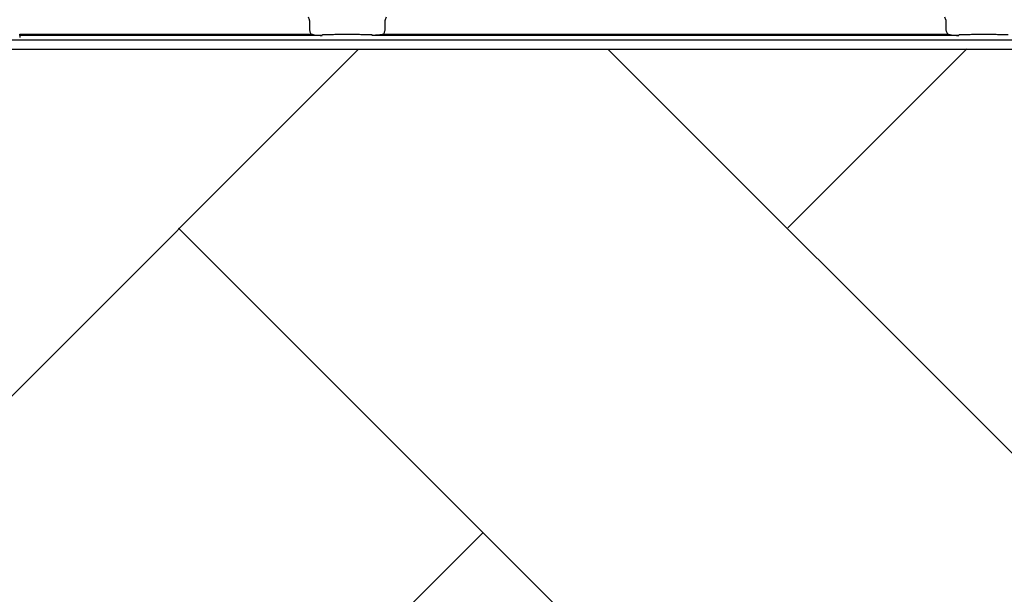
# Model space of a CAD drawing. Units: inches. Extents: x -633.7 to -602.6, y -282.2 to -258.6.
# Drawn here: x -633.2 to -633.1, y -279.1 to -279 of the extents above; entities that cross this region are included whole.
import ezdxf

# ---------------------------------------------------------------- set-up
doc = ezdxf.new("R2010")
doc.units = ezdxf.units.IN
doc.header["$MEASUREMENT"] = 0

msp = doc.modelspace()

# ---------------------------------------------------------------- hatches: boundary and pattern name
h = msp.add_hatch()
h.set_pattern_fill('AR-HBONE', color=8, scale=0.01046922407249082)
h.set_pattern_definition([(45, (-630.8383903269457, -285.071541867746), (0, 0.05922287468335759), [0.1256306888698898, -0.04187689628996327]), (135, (-630.8087788896014, -285.0419304304017), (4.649269446095702e-18, 0.05922287468335757), [0.1256306888698898, -0.04187689628996326])])
edge = h.paths.add_edge_path()
edge.add_line((-633.3533572119705, -278.8985341028476), (-633.2358835462046, -278.8985341028476))
edge.add_arc((-633.0450362482259, -278.8899339690822), 0.1910409732140499, 182.580168759478, 220.2351795521443)
edge.add_line((-633.1908768458517, -279.0133324031513), (-631.4688968789222, -279.0133324031513))
edge.add_line((-631.4688968789222, -279.0133324031513), (-631.4688968789222, -279.0747253464458))
edge.add_line((-631.4688968789222, -279.0747253464459), (-633.1876511535244, -279.0747253464459))
edge.add_arc((-633.0821803669726, -279.1874574027527), 0.1543781180576004, 133.0940365708577, 180.95878426122)
edge.add_line((-633.2365368706821, -279.1900406366877), (-633.3533572119705, -279.1900406366877))
edge.add_line((-633.3533572119705, -279.1900406366877), (-633.3533572119705, -278.9021935391343))

# ---------------------------------------------------------------- linework, layer by layer
at = {"color": 7, "linetype": 'Continuous', "lineweight": 25}
for p, q in [((-633.1353092408621, -279.0104650553037), (-633.1354028696516, -279.0102304826476)), ((-633.1352778121778, -279.011315802999), (-633.1352778121778, -279.0105693491589)), ((-633.1279736982427, -279.0105693491589), (-633.1279736982427, -279.011315802999)), ((-633.1278486407691, -279.0102304826476), (-633.1279422695585, -279.0104650553037)), ((-633.0734528773522, -279.0104650553037), (-633.0735465061416, -279.0102304826476)), ((-633.073421448668, -279.011315802999), (-633.073421448668, -279.0105693491589)), ((-633.165015344918, -279.0124102228484), (-632.2745655464604, -279.0124102228484)), ((-633.1634622007132, -279.0119935885118), (-633.1634629732183, -279.0121965990373)), ((-633.1634622007132, -279.0118892946566), (-633.1351375897599, -279.0118892946566)), ((-633.134055991826, -279.0119935885118), (-633.1634622007132, -279.0119935885118)), ((-633.1340353495161, -279.0119418723518), (-633.134055991826, -279.0119935885118)), ((-633.1340039609767, -279.0119392204339), (-633.1340353495161, -279.0119418723518)), ((-633.1335525697618, -279.0119392204339), (-633.1340039609767, -279.0119392204339)), ((-633.1335525697618, -279.0119392204339), (-633.1340039609767, -279.0119392204339)), ((-633.1324860862358, -279.0118884228276), (-633.1307654241849, -279.0118884228276)), ((-633.1324860862358, -279.0118914978294), (-633.1324860862358, -279.0118884228276)), ((-633.1307654241849, -279.0118914978294), (-633.1324860862358, -279.0118914978294)), ((-633.1307654241849, -279.0118914978294), (-633.1307654241849, -279.0118884228276)), ((-633.129247549444, -279.0119392204339), (-633.1296989406588, -279.0119392204339)), ((-633.129247549444, -279.0119392204339), (-633.1296989406588, -279.0119392204339)), ((-633.1292161609045, -279.0119418723518), (-633.129247549444, -279.0119392204339)), ((-633.1292161609045, -279.0119418723518), (-633.129247549444, -279.0119392204339)), ((-633.1291955185947, -279.0119935885118), (-633.1292161609045, -279.0119418723518)), ((-633.1291955185947, -279.0119935885118), (-633.1292161609045, -279.0119418723518)), ((-633.0721996283161, -279.0119935885118), (-633.1291955185947, -279.0119935885118)), ((-633.1281139206608, -279.0118892946566), (-633.0732812262501, -279.0118892946566)), ((-633.0721789860063, -279.0119418723518), (-633.0721996283161, -279.0119935885118)), ((-633.0721475974667, -279.0119392204339), (-633.0721789860063, -279.0119418723518)), ((-633.0716962062519, -279.0119392204339), (-633.0721475974667, -279.0119392204339)), ((-633.0706297227258, -279.0118884228276), (-633.068909060675, -279.0118884228276)), ((-633.0706297227258, -279.0118914978294), (-633.0706297227258, -279.0118884228276)), ((-633.068909060675, -279.0118914978294), (-633.0706297227258, -279.0118914978294)), ((-633.068909060675, -279.0118914978294), (-633.068909060675, -279.0118884228276)), ((-633.0673911859341, -279.0119392204339), (-633.0678425771489, -279.0119392204339))]:
    msp.add_line(p, q, dxfattribs=at)
msp.add_lwpolyline([(-633.3533572119705, -278.8985341028476), (-633.2358835462046, -278.8985341028476, 0.1657955445067545), (-633.1908768458517, -279.0133324031513), (-631.4688968789222, -279.0133324031513), (-631.4688968789222, -279.0747253464459), (-633.1876511535244, -279.0747253464459, 0.2119398263026966), (-633.2365368706821, -279.1900406366877), (-633.3533572119705, -279.1900406366877), (-633.3533572119705, -278.9021935391343)], format="xyb")
for centre, radius, start, end in [((-633.1353505863938, -279.0105081259923), 5.97037452821071e-05, 0.9638803033679323, 46.1707519418721), ((-633.1279009240269, -279.0105081259923), 5.970374528207508e-05, 133.8292480581187, 179.0361196966321), ((-633.0734942228838, -279.0105081259923), 5.97037452821071e-05, 0.9638803033679323, 46.1707519418721), ((-633.1324772093371, -279.011145008409), 0.0007434674149441661, 269.3158800203272, 284.062745116409), ((-633.1307743010835, -279.011145008409), 0.000743467414945281, 255.937254883591, 270.6841199796729), ((-633.0706208458272, -279.0111450084091), 0.0007434674149441661, 269.3158800203272, 284.062745116409), ((-633.0689179375736, -279.011145008409), 0.000743467414945281, 255.937254883591, 270.6841199796729)]:
    msp.add_arc(centre, radius, start, end, dxfattribs=at)
for points in [[(-633.1352778121778, -279.0105693491589), (-633.1352778121778, -279.0105463546785), (-633.1352875849155, -279.0105254207803), (-633.1352908910966, -279.0105071216504)], [(-633.127960619324, -279.0105071216504), (-633.1279639306163, -279.0105254490692), (-633.1279736982427, -279.0105463341955), (-633.1279736982427, -279.0105693491589)], [(-633.073421448668, -279.0105693491589), (-633.073421448668, -279.0105463546785), (-633.0734312214056, -279.0105254207803), (-633.0734345275868, -279.0105071216504)], [(-633.1349025423004, -279.0119363273535), (-633.1349815688375, -279.0119247753349), (-633.1350603222819, -279.01191051654), (-633.1351375897599, -279.0118892946566)], [(-633.1281139206608, -279.0118892946566), (-633.1281912321244, -279.0119105286209), (-633.1282699256147, -279.0119247730006), (-633.1283489681202, -279.0119363273535)], [(-633.1281139206608, -279.0118892946566), (-633.1281912321244, -279.0119105286209), (-633.1282699256147, -279.0119247730006), (-633.1283489681202, -279.0119363273535)], [(-633.0730461787905, -279.0119363273535), (-633.0731252053275, -279.0119247753349), (-633.073203958772, -279.01191051654), (-633.0732812262501, -279.0118892946566)]]:
    msp.add_open_spline(points, degree=3, dxfattribs=at)
for points, knots in [([(-633.1351375897599, -279.0118892946566), (-633.1351836940777, -279.0118006552529), (-633.1352189376394, -279.0117066064936), (-633.1352659378497, -279.0115138438246), (-633.1352778121778, -279.011415715554), (-633.1352778121778, -279.011315802999)], [0, 0, 0, 0, 0.5, 0.5, 1, 1, 1, 1]), ([(-633.1279736982427, -279.011315802999), (-633.1279736982427, -279.0114157826534), (-633.1279858898176, -279.0115157238723), (-633.1280330803905, -279.0117080992023), (-633.1280677853899, -279.0118005957431), (-633.1281139206608, -279.0118892946566)], [0, 0, 0, 0, 0.5, 0.5, 1, 1, 1, 1]), ([(-633.0732812262501, -279.0118892946566), (-633.0733273305677, -279.0118006552529), (-633.0733625741295, -279.0117066064936), (-633.0734095743397, -279.0115138438246), (-633.073421448668, -279.011415715554), (-633.073421448668, -279.011315802999)], [0, 0, 0, 0, 0.5, 0.5, 1, 1, 1, 1]), ([(-633.1634622007132, -279.0119935885118), (-633.1634622007132, -279.0119913324263), (-633.1634622007132, -279.0119791086327), (-633.1634622007132, -279.0119409387858), (-633.1634622007132, -279.0119151803343), (-633.1634622007132, -279.0118892946566)], [0, 0, 0, 0, 0.5, 0.5, 1, 1, 1, 1]), ([(-633.1349025423004, -279.0119363273535), (-633.1347621975269, -279.0119568428094), (-633.134621047345, -279.0119695030262), (-633.134338720069, -279.011987369355), (-633.1341972616256, -279.0119922093015), (-633.134055991826, -279.0119935885118)], [0, 0, 0, 0, 0.5, 0.5, 1, 1, 1, 1]), ([(-633.1324860862358, -279.0118914978294), (-633.1324926858711, -279.0118914978294), (-633.1324980737319, -279.0118919110767), (-633.1325075344843, -279.0118926897922), (-633.132511845861, -279.0118931161625), (-633.1325245771865, -279.0118944041769), (-633.132532744759, -279.0118952865718), (-633.1325575273063, -279.0118979124593), (-633.1325742620112, -279.0118996427391), (-633.1326259876573, -279.0119046884885), (-633.132662372969, -279.0119078709936), (-633.132777761686, -279.0119168241638), (-633.1328641303791, -279.0119220662317), (-633.1330466301561, -279.0119304824963), (-633.1331427823694, -279.0119337063658), (-633.1333452538021, -279.0119381128274), (-633.1334481765168, -279.0119392204339), (-633.1335525697618, -279.0119392204339)], [0, 0, 0, 0, 0.01562499999998907, 0.01562499999998907, 0.03124999999997814, 0.03124999999997814, 0.06249999999995265, 0.06249999999995265, 0.1249999999999729, 0.1249999999999729, 0.2500000000000109, 0.2500000000000109, 0.5000000000000072, 0.5000000000000072, 0.7500000000000036, 0.7500000000000036, 1, 1, 1, 1]), ([(-633.1324860862358, -279.0118914978294), (-633.1324926858711, -279.0118914978294), (-633.1324980737319, -279.0118919110767), (-633.1325075344843, -279.0118926897922), (-633.132511845861, -279.0118931161625), (-633.1325245771865, -279.0118944041769), (-633.132532744759, -279.0118952865718), (-633.1325575273063, -279.0118979124593), (-633.1325742620112, -279.0118996427391), (-633.1326259876573, -279.0119046884885), (-633.132662372969, -279.0119078709936), (-633.132777761686, -279.0119168241638), (-633.1328641303791, -279.0119220662317), (-633.1330466301561, -279.0119304824963), (-633.1331427823694, -279.0119337063658), (-633.1333452538021, -279.0119381128273), (-633.1334481765168, -279.0119392204339), (-633.1335525697618, -279.0119392204339)], [0, 0, 0, 0, 0.01562500000002924, 0.01562500000002924, 0.03125000000005849, 0.03125000000005849, 0.06250000000004884, 0.06250000000004884, 0.1250000000000308, 0.1250000000000308, 0.24999999999999, 0.24999999999999, 0.4999999999999933, 0.4999999999999933, 0.7499999999999966, 0.7499999999999966, 1, 1, 1, 1]), ([(-633.1296989406588, -279.0119392204339), (-633.1298032904086, -279.0119392204339), (-633.1299071596527, -279.0119380954167), (-633.1301084225315, -279.0119337107658), (-633.1302044695528, -279.0119305000728), (-633.1303874878174, -279.0119220626233), (-633.1304733850942, -279.0119168476325), (-633.130588741587, -279.0119079040649), (-633.1306251928607, -279.0119047191772), (-633.1306770903876, -279.0118996588934), (-633.1306939004891, -279.0118979211536), (-633.1307187215708, -279.0118952912736), (-633.1307269017071, -279.0118944074961), (-633.1307396468345, -279.0118931178912), (-633.1307439622682, -279.0118926910189), (-633.1307534332269, -279.0118919112602), (-633.1307588032803, -279.0118914978294), (-633.1307654241849, -279.0118914978294)], [0, 0, 0, 0, 0.2500000000000002, 0.2500000000000002, 0.5000000000000003, 0.5000000000000003, 0.7500000000000004, 0.7500000000000004, 0.8750000000000006, 0.8750000000000006, 0.9374999999999989, 0.9374999999999989, 0.9687500000000347, 0.9687500000000347, 0.9843750000000174, 0.9843750000000174, 1, 1, 1, 1]), ([(-633.1296989406588, -279.0119392204339), (-633.1298032904086, -279.0119392204339), (-633.1299071596527, -279.0119380954167), (-633.1301084225315, -279.0119337107658), (-633.1302044695528, -279.0119305000728), (-633.1303874878174, -279.0119220626233), (-633.1304733850942, -279.0119168476325), (-633.130588741587, -279.0119079040649), (-633.1306251928607, -279.0119047191772), (-633.1306770903876, -279.0118996588933), (-633.1306939004891, -279.0118979211535), (-633.1307187215708, -279.0118952912736), (-633.1307269017071, -279.0118944074961), (-633.1307396468345, -279.0118931178912), (-633.1307439622682, -279.0118926910189), (-633.1307534332269, -279.0118919112601), (-633.1307588032803, -279.0118914978294), (-633.1307654241849, -279.0118914978294)], [0, 0, 0, 0, 0.2499999999999817, 0.2499999999999817, 0.4999999999999634, 0.4999999999999634, 0.749999999999945, 0.749999999999945, 0.8749999999999349, 0.8749999999999349, 0.9374999999999309, 0.9374999999999309, 0.9687499999999315, 0.9687499999999315, 0.9843749999999657, 0.9843749999999657, 1, 1, 1, 1]), ([(-633.1283489681202, -279.0119363273535), (-633.1284893128937, -279.0119568428094), (-633.1286304630755, -279.0119695030263), (-633.1289127903517, -279.011987369355), (-633.1290542487951, -279.0119922093016), (-633.1291955185947, -279.0119935885118)], [0, 0, 0, 0, 0.5, 0.5, 1, 1, 1, 1]), ([(-633.1283489681202, -279.0119363273535), (-633.1284893128937, -279.0119568428094), (-633.1286304630755, -279.0119695030262), (-633.1289127903517, -279.011987369355), (-633.1290542487951, -279.0119922093015), (-633.1291955185947, -279.0119935885118)], [0, 0, 0, 0, 0.5, 0.5, 1, 1, 1, 1]), ([(-633.0730461787905, -279.0119363273535), (-633.0729058340171, -279.0119568428094), (-633.0727646838352, -279.0119695030263), (-633.072482356559, -279.011987369355), (-633.0723408981156, -279.0119922093016), (-633.0721996283161, -279.0119935885118)], [0, 0, 0, 0, 0.5, 0.5, 1, 1, 1, 1]), ([(-633.0706297227258, -279.0118914978294), (-633.0706363223611, -279.0118914978294), (-633.0706417102219, -279.0118919110767), (-633.0706511709743, -279.0118926897922), (-633.0706554823512, -279.0118931161625), (-633.0706682136766, -279.0118944041769), (-633.0706763812491, -279.0118952865718), (-633.0707011637963, -279.0118979124593), (-633.0707178985014, -279.0118996427391), (-633.0707696241474, -279.0119046884885), (-633.070806009459, -279.0119078709936), (-633.0709213981761, -279.0119168241638), (-633.0710077668691, -279.0119220662317), (-633.0711902666461, -279.0119304824963), (-633.0712864188596, -279.0119337063658), (-633.0714888902921, -279.0119381128274), (-633.071591813007, -279.0119392204339), (-633.0716962062519, -279.0119392204339)], [0, 0, 0, 0, 0.01562500000002924, 0.01562500000002924, 0.03125000000005849, 0.03125000000005849, 0.06250000000004884, 0.06250000000004884, 0.1250000000000308, 0.1250000000000308, 0.24999999999999, 0.24999999999999, 0.4999999999999933, 0.4999999999999933, 0.7499999999999966, 0.7499999999999966, 1, 1, 1, 1]), ([(-633.0678425771489, -279.0119392204339), (-633.0679469268987, -279.0119392204339), (-633.0680507961428, -279.0119380954167), (-633.0682520590217, -279.0119337107658), (-633.0683481060429, -279.0119305000728), (-633.0685311243075, -279.0119220626233), (-633.0686170215844, -279.0119168476325), (-633.068732378077, -279.0119079040649), (-633.0687688293509, -279.0119047191772), (-633.0688207268778, -279.0118996588934), (-633.0688375369792, -279.0118979211536), (-633.068862358061, -279.0118952912736), (-633.0688705381972, -279.0118944074961), (-633.0688832833246, -279.0118931178912), (-633.0688875987582, -279.0118926910189), (-633.068897069717, -279.0118919112602), (-633.0689024397705, -279.0118914978294), (-633.0689090606751, -279.0118914978294)], [0, 0, 0, 0, 0.2499999999999817, 0.2499999999999817, 0.4999999999999634, 0.4999999999999634, 0.749999999999945, 0.749999999999945, 0.8749999999999349, 0.8749999999999349, 0.9374999999999309, 0.9374999999999309, 0.9687499999999315, 0.9687499999999315, 0.9843749999999657, 0.9843749999999657, 1, 1, 1, 1])]:
    msp.add_open_spline(points, degree=3, knots=knots, dxfattribs=at)

doc.saveas('drawing.dxf')
